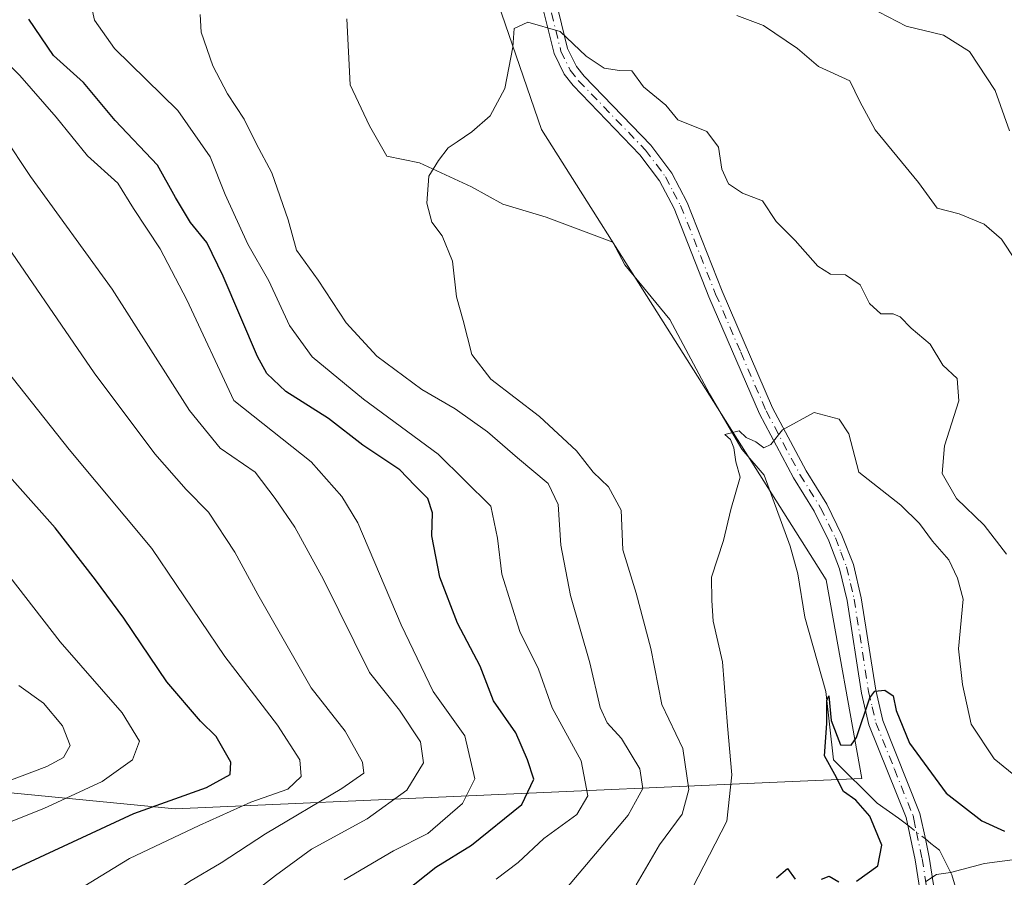
# Model space of a CAD drawing. Units: metres. Extents: x 645214 to 648681, y 4718386 to 4720772.
# Drawn here: x 646027 to 646177, y 4720110 to 4720241 of the extents above; entities that cross this region are included whole.
import ezdxf

# ---------------------------------------------------------------- set-up
doc = ezdxf.new("R2010")
doc.units = ezdxf.units.M
doc.header["$MEASUREMENT"] = 0
doc.linetypes.add('DGN Style 4', pattern=[2.6384748266838614, 1.318413404963828, -0.6592067024819142, 0.001648016756204785, -0.6592067024819142])
for name, color, linetype, lineweight in [('Camino Cxs', 7, 'Continuous', 0), ('Camino eje', 30, 'DGN Style 4', 13), ('Corriente natural lineal', 142, 'Continuous', 13), ('Corriente natural lineal oculto', 9, 'DGN Style 4', 13), ('Curva de nivel maestra', 30, 'Continuous', 30), ('Curva de nivel normal', 30, 'Continuous', 0), ('Espacio natural protegido', 121, 'Continuous', 13), ('Espacio natural protegido CxS', 121, 'Continuous', 0), ('Matorral CxS', 135, 'Continuous', 0)]:
    doc.layers.add(name, color=color, linetype=linetype, lineweight=lineweight)

msp = doc.modelspace()

# ---------------------------------------------------------------- linework, layer by layer
at = {"layer": 'Camino Cxs', "color": 7, "linetype": 'Continuous', "lineweight": 0}
for points in [[(646165.7500999998, 4720099.9901, 425.5120000000024), (646163.8101000005, 4720112.3301, 426.3334000000032), (646162.4501, 4720118.770099999, 426.2070999999996), (646156.7701000003, 4720132.950099999, 425.8880999999965), (646155.6401000004, 4720137.8201, 426.4161000000022), (646153.4401000004, 4720151.960100001, 428.4434000000037), (646152.2901, 4720156.780099999, 428.7228999999934), (646150.6201, 4720161.090100001, 428.8810999999987), (646148.4101, 4720165.600099999, 430.1359999999986), (646145.2500999998, 4720170.690099999, 431.0427999999956), (646140.0500999996, 4720180.4801, 433.9266999999964), (646132.3101000005, 4720198.390100001, 435.5880999999936), (646126.9700999996, 4720211.860099999, 443.3898999999947), (646124.7401000002, 4720216.130100001, 437.070200000002), (646121.7500999998, 4720220.110099999, 434.9413000000059), (646111.5500999996, 4720230.6801, 436.0494999999937), (646110.1700999998, 4720232.4301, 436.1100000000006), (646108.6201, 4720235.5701, 435.9266000000061), (646105.7600999996, 4720247.2401, 438.0834000000032)], [(646165.7500999998, 4720099.9901, 425.5120000000024), (646163.8101000005, 4720112.3301, 426.3334000000032), (646162.4501, 4720118.770099999, 426.2070999999996), (646156.7701000003, 4720132.950099999, 425.8880999999965), (646155.6401000004, 4720137.8201, 426.4161000000022), (646153.4401000004, 4720151.960100001, 428.4434000000037), (646152.2901, 4720156.780099999, 428.7228999999934), (646150.6201, 4720161.090100001, 428.8810999999987), (646148.4101, 4720165.600099999, 430.1359999999986), (646145.2500999998, 4720170.690099999, 431.0427999999956), (646140.0500999996, 4720180.4801, 433.9266999999964), (646132.3101000005, 4720198.390100001, 435.5880999999936), (646126.9700999996, 4720211.860099999, 443.3898999999947), (646124.7401000002, 4720216.130100001, 437.070200000002), (646121.7500999998, 4720220.110099999, 434.9413000000059), (646111.5500999996, 4720230.6801, 436.0494999999937), (646110.1700999998, 4720232.4301, 436.1100000000006), (646108.6201, 4720235.5701, 435.9266000000061), (646105.7600999996, 4720247.2401, 438.0834000000032)], [(646107.8601000002, 4720247.9001, 437.923299999995), (646110.7001, 4720236.3301, 436.7384000000021), (646112.0401, 4720233.610099999, 436.4878999999929), (646113.2100999998, 4720232.130100001, 436.2618999999977), (646123.4301000005, 4720221.540100001, 435.6178000000073), (646126.6101000002, 4720217.3101, 436.6258999999991), (646128.9700999996, 4720212.780099999, 442.5325000000012), (646134.3400999998, 4720199.2301, 434.8459000000003), (646142.0401, 4720181.4301, 433.068299999999), (646147.1601, 4720171.790100001, 430.5629999999946), (646150.3400999998, 4720166.670100001, 430.0090000000055), (646152.6401000004, 4720161.970100001, 428.2075000000041), (646154.4001000002, 4720157.440099999, 428.7470999999932), (646155.6001000004, 4720152.390100001, 428.403999999995), (646157.8000999996, 4720138.2401, 426.107999999993), (646158.8800999997, 4720133.610099999, 425.9149999999936), (646164.5601000005, 4720119.4101, 425.6505000000034), (646165.3901000004, 4720115.520099999, 425.3358000000007), (646165.9801000003, 4720112.7301, 425.1833000000043), (646167.9200999998, 4720100.370100001, 425.1668999999966)], [(646107.8601000002, 4720247.9001, 437.923299999995), (646110.7001, 4720236.3301, 436.7384000000021), (646112.0401, 4720233.610099999, 436.4878999999929), (646113.2100999998, 4720232.130100001, 436.2618999999977), (646123.4301000005, 4720221.540100001, 435.6178000000073), (646126.6101000002, 4720217.3101, 436.6258999999991), (646128.9700999996, 4720212.780099999, 442.5325000000012), (646134.3400999998, 4720199.2301, 434.8459000000003), (646142.0401, 4720181.4301, 433.068299999999), (646147.1601, 4720171.790100001, 430.5629999999946), (646150.3400999998, 4720166.670100001, 430.0090000000055), (646152.6401000004, 4720161.970100001, 428.2075000000041), (646154.4001000002, 4720157.440099999, 428.7470999999932), (646155.6001000004, 4720152.390100001, 428.403999999995), (646157.8000999996, 4720138.2401, 426.107999999993), (646158.8800999997, 4720133.610099999, 425.9149999999936), (646164.5601000005, 4720119.4101, 425.6505000000034), (646165.3901000004, 4720115.520099999, 425.3358000000007), (646165.9801000003, 4720112.7301, 425.1833000000043), (646167.9200999998, 4720100.370100001, 425.1668999999966)]]:
    msp.add_polyline3d(points, dxfattribs=at)
at = {"layer": 'Camino eje', "color": 30, "linetype": 'DGN Style 4', "lineweight": 13}
msp.add_polyline3d([(646108.2301000003, 4720241.7851, 436.0467000000062), (646109.6601, 4720235.950099999, 436.2942000000039), (646111.1051000003, 4720233.020099999, 436.2370999999985), (646112.3800999997, 4720231.405099999, 435.9943000000058), (646122.5900999998, 4720220.825099999, 435.0722999999998), (646125.6750999996, 4720216.720100001, 436.9550000000018), (646126.8551000003, 4720214.4551, 441.2801000000036), (646127.9700999996, 4720212.3201, 444.1895999999979), (646133.3251, 4720198.8101, 435.2231999999931), (646137.1750999996, 4720189.9101, 442.1486000000005), (646141.0450999998, 4720180.9551, 433.4600999999967), (646146.2050999999, 4720171.2401, 430.786500000002), (646149.3750999998, 4720166.1351, 430.048299999995), (646151.6300999997, 4720161.530099999, 428.5114999999933), (646152.4650999998, 4720159.3751, 428.4698999999965), (646153.3450999996, 4720157.110099999, 428.6980999999942), (646153.9451000001, 4720154.585100001, 428.6321000000025), (646154.5201000003, 4720152.175100001, 428.4342000000034), (646156.7200999996, 4720138.030099999, 426.2017000000051), (646157.2600999996, 4720135.715100001, 425.9253000000026), (646157.8251, 4720133.280099999, 425.7709000000032), (646160.6651, 4720126.190099999, 426.0473000000056), (646163.5050999997, 4720119.090100001, 425.8824000000022), (646163.6250999998, 4720118.520099999, 425.9018999999971), (646164.0401, 4720116.575099999, 425.8813999999985), (646164.8951000003, 4720112.530099999, 425.7578000000067), (646166.8350999998, 4720100.1801, 425.3065000000061)], dxfattribs=at)
at = {"layer": 'Corriente natural lineal', "color": 142, "linetype": 'Continuous', "lineweight": 13, "extrusion": (0.05776702537777809, -0.04525334601489699, 0.9973039182984589), "elevation": -175851.1480880315, "flags": 128}
msp.add_lwpolyline([(4114208.307168031, 2395706.91761745), (4114208.307168031, 2395705.158326613)], dxfattribs=at)
at = {"layer": 'Corriente natural lineal', "color": 142, "linetype": 'Continuous', "lineweight": 13}
for points in [[(646076.9563999996, 4720240.8718, 435.982799999998), (646077.4482000005, 4720230.7907, 436.1263000000035), (646080.4247000003, 4720224.506800001, 435.8470999999991), (646083.0706000002, 4720219.876599999, 435.5013000000035), (646088.0314999997, 4720218.884400001, 435.1024999999936), (646095.9800000006, 4720215.180000001, 434.9760999999999), (646100.7977, 4720212.534399999, 434.7553000000044), (646107.4123000001, 4720210.550000001, 434.3518999999943), (646117.5987999998, 4720206.713500001, 433.5467000000062), (646119.4507999998, 4720203.2739, 433.2375000000029), (646126.3300000001, 4720194.9395, 432.2844000000041), (646132.4155000001, 4720183.5624, 431.5399999999936), (646137.3103, 4720175.095699999, 430.3622000000032), (646140.7498000005, 4720171.127, 429.6490999999951), (646144.7186000004, 4720160.279100001, 428.2158000000054), (646145.9091999996, 4720156.045700001, 427.6831999999995), (646146.9676000001, 4720149.431100001, 426.9486000000034), (646150.1689999999, 4720138.027600001, 425.8338999999978), (646151.3596999999, 4720127.6294, 425.1548999999941), (646158.0272000004, 4720120.9619, 424.568299999999), (646161.3101000005, 4720118.710100001, 424.3444000000018)], [(646165.3916999997, 4720115.512599999, 424.0899999999965), (646166.2500999998, 4720114.840100001, 424.0152999999991), (646167.5601000005, 4720113.8201, 423.8755999999995), (646169.4401000004, 4720110.020099999, 423.7005000000063), (646171.0401, 4720104.7501, 423.2464000000036), (646172.1700999998, 4720096.420100001, 422.7440999999963), (646174.0701000001, 4720089.790100001, 422.1809999999969), (646177.2600999996, 4720084.9901, 421.2356), (646180.7100999998, 4720081.050100001, 420.9449000000022), (646183.4101, 4720076.960100001, 420.2388999999966), (646184.7701000003, 4720072.220100001, 420.0051999999997), (646186.8601000002, 4720054.860099999, 418.4615000000049), (646188.2194999997, 4720025.0328, 416.4471000000049)]]:
    msp.add_polyline3d(points, dxfattribs=at)
at = {"layer": 'Corriente natural lineal oculto', "color": 9, "linetype": 'DGN Style 4', "lineweight": 13, "extrusion": (0.02873461782741422, -0.02251077027349709, 0.9993335714164747), "elevation": -87262.31301040563, "flags": 128}
msp.add_lwpolyline([(4114170.072318694, 2400630.486237379), (4114170.072318695, 2400627.053570704)], dxfattribs=at)
at = {"layer": 'Curva de nivel maestra', "color": 30, "linetype": 'Continuous', "lineweight": 30, "flags": 128}
for points, elevation in [([(646085.8399999999, 4720107.4901), (646090.5599999997, 4720111.220100001), (646096.0199999996, 4720114.5701), (646103.6799999997, 4720120.770099999), (646105.5499999998, 4720124.6601), (646104.54, 4720127.630100001), (646102.79, 4720131.710100001), (646099.3499999996, 4720136.620100001), (646097.3300000001, 4720141.9001), (646093.8700000001, 4720148.5001), (646091.1500000004, 4720155.540100001), (646089.9400000004, 4720161.840100001), (646090.0499999998, 4720165.380100001), (646089.3200000003, 4720167.5601), (646087.3399999999, 4720169.5601), (646085.0199999996, 4720171.920100001), (646079.3899999997, 4720175.700099999), (646074.1299999999, 4720179.780099999), (646067.5999999996, 4720183.9301), (646064.7100000001, 4720186.6801), (646063.2800000003, 4720189.2601), (646058.04, 4720201.5601), (646055.5300000003, 4720206.6801), (646053.0300000003, 4720209.720100001), (646050.7400000002, 4720213.5601), (646047.9699999997, 4720218.5001), (646041.5099999999, 4720225.340100001), (646036.7000000002, 4720231.120100001), (646032.0999999996, 4720235.2601), (646028.2999999998, 4720240.840100001)], 450), ([(646025.7100000001, 4720110.7601), (646044.3700000001, 4720119.4101), (646055.5099999999, 4720123.380100001), (646059.1100000005, 4720125.380100001), (646059.2000000002, 4720127.2601), (646056.9800000006, 4720131.1801), (646054.5700000003, 4720133.520099999), (646049.4299999997, 4720139.540100001), (646042.8700000001, 4720149.270099999), (646038.5, 4720155.110099999), (646032.3600000005, 4720163.0601), (646021.2100000001, 4720175.5601)], 475), ([(646154.8799999999, 4720109.040100001), (646158.1100000005, 4720111.4101), (646158.7300000006, 4720114.5701), (646156.8799999999, 4720119.0001), (646154.7599999999, 4720121.420100001), (646152.8899999997, 4720122.780099999), (646151.5499999998, 4720125.370100001), (646149.9900000002, 4720128.2401), (646150.3200000003, 4720133.1501), (646150.3099999997, 4720136.690099999), (646150.6100000005, 4720137.390100001), (646150.9800000006, 4720133.640100001), (646152.4400000004, 4720129.920100001), (646154.04, 4720129.860099999), (646154.8399999999, 4720131.0001), (646156.8799999999, 4720137.0801), (646157.6600000003, 4720138.0801), (646159.2100000001, 4720138.270099999), (646160.4900000002, 4720137.370100001), (646160.9199999999, 4720135.140100001), (646162.9600000001, 4720130.170100001), (646168.5999999996, 4720122.5001), (646174.0099999999, 4720118.270099999), (646177.4900000002, 4720116.710100001)], 425), ([(646142.6500000004, 4720109.590100001), (646144.3200000003, 4720111.0101), (646145.4699999997, 4720109.350099999)], 425), ([(646149.5300000003, 4720109.340100001), (646150.6900000004, 4720109.8201), (646152.1399999997, 4720108.940099999)], 425)]:
    msp.add_lwpolyline(points, dxfattribs=dict(at, elevation=elevation))
at = {"layer": 'Curva de nivel normal', "color": 30, "linetype": 'Continuous', "lineweight": 0, "flags": 128}
for points, elevation in [([(646036.9600000001, 4720246.880100001), (646038.3600000005, 4720240.6601), (646041.4400000004, 4720236.360099999), (646051.0999999996, 4720226.860099999), (646056.0700000003, 4720219.800100001), (646058.3200000003, 4720214.0101), (646061.7800000003, 4720206.420100001), (646065.0099999999, 4720200.8301), (646068.1500000004, 4720194.0001), (646071.6399999997, 4720189.210100001), (646079.5, 4720182.7401), (646090.8899999997, 4720174.350099999), (646098.9800000006, 4720166.360099999), (646100, 4720161.4801), (646100.6399999997, 4720156.0001), (646103.3700000001, 4720147.2401), (646106.2599999999, 4720141.470100001), (646108.3200000003, 4720135.530099999), (646112.7800000003, 4720127.440099999), (646113.7800000003, 4720122.100099999), (646112.1100000005, 4720119.2401), (646107.0700000003, 4720115.5701), (646103.1299999999, 4720111.9001), (646099.7699999996, 4720109.380100001)], 445), ([(646178.25, 4720223.780099999), (646176.0599999997, 4720229.9301), (646172.1600000003, 4720235.860099999), (646168.1699999999, 4720238.360099999), (646162.4699999997, 4720239.780099999), (646156.9699999997, 4720242.630100001)], 445), ([(646054.5300000003, 4720241.550100001), (646054.6600000003, 4720238.840100001), (646056.4400000004, 4720233.700099999), (646058.6799999997, 4720229.4101), (646061.25, 4720225.5601), (646063.0700000003, 4720221.800100001), (646065.4600000001, 4720217.3201), (646067.9500000002, 4720210.1501), (646069.25, 4720205.5101), (646072.5499999998, 4720200.9301), (646076.8300000001, 4720194.4001), (646081.5199999996, 4720189.3101), (646088.4000000004, 4720184.2401), (646093.4800000006, 4720181.270099999), (646098.4600000001, 4720177.770099999), (646103.0099999999, 4720173.7601), (646107.7199999997, 4720169.850099999), (646109.2400000002, 4720166.6601), (646109.6399999997, 4720160.4001), (646111.1399999997, 4720152.710100001), (646114.0700000003, 4720142.420100001), (646115.6900000004, 4720135.600099999), (646116.7199999997, 4720133.2501), (646118.9199999999, 4720130.860099999), (646121.7300000006, 4720126.2401), (646122.2000000002, 4720123.2401), (646119.9600000001, 4720119.170100001), (646110.5300000003, 4720108.0101)], 440), ([(646179.2400000002, 4720203.890100001), (646177.0199999996, 4720207.220100001), (646174.3600000005, 4720209.5101), (646170.5499999998, 4720211.0601), (646167.1799999997, 4720211.920100001), (646164.3700000001, 4720215.880100001), (646157.7300000006, 4720223.9301), (646155.3600000005, 4720228.2301), (646153.8399999999, 4720231.380100001), (646149.0599999997, 4720233.590100001), (646145.8300000001, 4720236.360099999), (646140.6699999999, 4720239.860099999), (646136.5499999998, 4720241.390100001)], 440), ([(646121.1799999997, 4720108.5001), (646124.7400000002, 4720114.610099999), (646128.2300000006, 4720119.280099999), (646129.25, 4720123.0601), (646128.3300000001, 4720129.360099999), (646125.1200000001, 4720136.0801), (646123.4400000004, 4720144.600099999), (646121.2000000002, 4720153.0801), (646119.1299999999, 4720159.690099999), (646118.9000000004, 4720165.7501), (646116.9500000002, 4720169.3201), (646114.5999999996, 4720171.5701), (646112.0499999998, 4720174.860099999), (646106.4000000004, 4720180.0801), (646098.9600000001, 4720185.8201), (646096.04, 4720189.5701), (646094.7100000001, 4720194.770099999), (646093.7000000002, 4720198.360099999), (646093.1200000001, 4720203.850099999), (646091.5199999996, 4720207.710100001), (646089.9450000003, 4720209.815099999), (646089.1560000004, 4720212.678900001), (646089.4735000003, 4720216.806399999), (646090.9551999997, 4720219.240599999), (646092.4368000004, 4720221.145600001), (646093.8126999997, 4720222.098099999), (646096.0351999998, 4720223.579700001), (646098.8650000002, 4720226.040100001), (646101.0800000001, 4720230.2301), (646102.3399999999, 4720236.5601), (646102.54, 4720239.420100001), (646104.6200000001, 4720240.350099999), (646109.5499999998, 4720238.920100001), (646113.5199999996, 4720235.1801), (646116.2800000003, 4720233.350099999), (646118.6399999997, 4720233.0001), (646120.5199999996, 4720232.920100001), (646122.2800000003, 4720230.5001), (646125.7000000002, 4720227.6801), (646127.5700000003, 4720225.460100001), (646132, 4720223.670100001), (646133.7599999999, 4720221.2601), (646134.2599999999, 4720217.890100001), (646135.3200000003, 4720215.640100001), (646137.4600000001, 4720214.2501), (646140.4900000002, 4720213.0801), (646142.5999999996, 4720209.920100001), (646145.4699999997, 4720207.0101), (646148.9299999997, 4720203.0601), (646150.8899999997, 4720201.8301), (646153.1799999997, 4720201.7401), (646155.4100000003, 4720200.200099999), (646156.8300000001, 4720197.380100001), (646158.5999999996, 4720195.790100001), (646160.4600000001, 4720195.800100001), (646161.54, 4720195.3101), (646163.2000000002, 4720193.610099999), (646166.1399999997, 4720191.1601), (646168.0599999997, 4720187.960100001), (646170.2800000003, 4720185.9101), (646170.5, 4720182.4901), (646168.2999999998, 4720175.610099999), (646167.9800000006, 4720171.4001), (646170.1799999997, 4720167.5601), (646174.4100000003, 4720163.470100001), (646177.8200000003, 4720159.030099999)], 435), ([(646021.8300000001, 4720237.210100001), (646026.9299999997, 4720232.220100001), (646032.5, 4720225.8201), (646037.2999999998, 4720219.920100001), (646041.9500000002, 4720215.7401), (646044.3399999999, 4720211.870100001), (646048.4199999999, 4720205.7301), (646052.4699999997, 4720197.9301), (646059.6500000004, 4720182.5101), (646071.4800000006, 4720173.1801), (646076.1900000004, 4720167.850099999), (646078.6200000001, 4720163.8101), (646085.2400000002, 4720148.2401), (646090.1600000003, 4720138.0701), (646094.9900000002, 4720131.280099999), (646096.5, 4720124.720100001), (646094.6299999999, 4720120.940099999), (646089.3300000001, 4720116.3301), (646084.0800000001, 4720113.690099999), (646076.5099999999, 4720109.280099999)], 455), ([(646024.4600000001, 4720223.0001), (646028.5999999996, 4720216.780099999), (646041.0599999997, 4720199.5601), (646052.8799999999, 4720180.9901), (646057.5599999997, 4720175.2401), (646062.9100000003, 4720171.5601), (646065.9600000001, 4720167.5601), (646068.9900000002, 4720163.190099999), (646073.3499999996, 4720155.1801), (646080.4199999999, 4720140.950099999), (646084.9900000002, 4720135.190099999), (646088.2000000002, 4720130.340100001), (646088.6500000004, 4720127.140100001), (646086.0999999996, 4720122.9901), (646080.0300000003, 4720118.5701), (646071.5499999998, 4720113.9301), (646066.04, 4720109.950099999), (646062.1500000004, 4720106.9001), (646056.2699999996, 4720101.9001), (646045.3399999999, 4720097.600099999), (646037.0499999998, 4720093.670100001), (646031.5999999996, 4720090.170100001), (646028.7400000002, 4720088.870100001), (646025.6200000001, 4720087.280099999)], 460), ([(646022.6299999999, 4720209.590100001), (646038.2999999998, 4720186.780099999), (646047.5999999996, 4720174.370100001), (646052.4000000004, 4720168.9301), (646055.7699999996, 4720165.440099999), (646059.8399999999, 4720159.370100001), (646063.3099999997, 4720152.860099999), (646071.5099999999, 4720138.630100001), (646076.6799999997, 4720131.9901), (646079.3200000003, 4720127.2301), (646079.5300000003, 4720125.5701), (646076.2000000002, 4720123.2301), (646064.5199999996, 4720116.3101), (646057.7300000006, 4720111.880100001), (646052.8799999999, 4720109.020099999), (646046.79, 4720104.780099999), (646041.04, 4720102.040100001), (646036.7100000001, 4720099.8301), (646031.0199999996, 4720097.530099999), (646019.6200000001, 4720092.120100001)], 465), ([(646025.0099999999, 4720187.030099999), (646034.5, 4720175.0601), (646047.1299999999, 4720159.890100001), (646058.2800000003, 4720143.380100001), (646066.3200000003, 4720132.920100001), (646069.7400000002, 4720127.620100001), (646069.9500000002, 4720125.0701), (646067.9199999999, 4720123.140100001), (646062.25, 4720121.1501), (646054.3399999999, 4720117.5601), (646043.7000000002, 4720112.5001), (646030.04, 4720104.1801), (646020.7199999997, 4720099.8201)], 470), ([(646022.54, 4720159.200099999), (646033.1299999999, 4720145.6601), (646042.5800000001, 4720134.780099999), (646045.2400000002, 4720130.450099999), (646044.1900000004, 4720127.600099999), (646039.5199999996, 4720124.300100001), (646030.6299999999, 4720120.1601), (646024.8600000005, 4720117.860099999)], 480), ([(646014.9699999997, 4720120.5001), (646031.0700000003, 4720126.600099999), (646033.6200000001, 4720127.950099999), (646034.6200000001, 4720129.8201), (646033.4600000001, 4720132.8201), (646030.5599999997, 4720136.270099999), (646026.79, 4720138.950099999)], 485)]:
    msp.add_lwpolyline(points, dxfattribs=dict(at, elevation=elevation))
at = {"layer": 'Curva de nivel normal', "color": 30, "linetype": 'Continuous', "lineweight": 0}
msp.add_polyline3d([(646180.8799999999, 4720123.7401, 430), (646175.9000000004, 4720127.770099999, 430), (646172.4100000003, 4720133.040100001, 430), (646171.0899999999, 4720139.100099999, 430), (646170.4500000002, 4720144.5701, 430), (646171.1699999999, 4720152.1601, 430), (646170.3300000001, 4720155.380100001, 430), (646168.9600000001, 4720158.1801, 430), (646166.4900000002, 4720161.030099999, 430), (646164.5, 4720163.710100001, 430), (646161.6600000003, 4720166.530099999, 430), (646155.2199999997, 4720171.5601, 430), (646153.6699999999, 4720177.420100001, 430), (646152.2199999997, 4720179.670100001, 430), (646148.3799999999, 4720180.700099999, 430), (646143.54, 4720178.0701, 430), (646141.7599999999, 4720175.8301, 430), (646140.6900000004, 4720175.290100001, 430), (646139.4600000001, 4720176.220100001, 430), (646138.0199999996, 4720176.880100001, 430), (646136.9400000004, 4720177.880100001, 430), (646134.7100000001, 4720177.3201, 430), (646135.6100000005, 4720176.5601, 430), (646136.1100000005, 4720175.3101, 430), (646136.4100000003, 4720173.1801, 430), (646137.0800000001, 4720170.800100001, 430), (646135.6399999997, 4720165.890100001, 430), (646134.5499999998, 4720161.120100001, 430), (646132.6799999997, 4720155.5101, 430), (646132.75, 4720151.960100001, 430), (646132.9400000004, 4720148.8101, 430), (646134.4000000004, 4720142.5801, 430), (646135.1399999997, 4720132.780099999, 430), (646135.8200000003, 4720125.290100001, 430), (646135.04, 4720118.2401, 430), (646128.8899999997, 4720106.2401, 430)], dxfattribs=at)
at = {"layer": 'Espacio natural protegido', "color": 121, "linetype": 'Continuous', "lineweight": 13, "flags": 128}
msp.add_lwpolyline([(646184.4723000005, 4720113.101500003), (646174.4474000006, 4720111.750499997), (646169.257100002, 4720110.372700003), (646167.0991000005, 4720110.0738), (646165.4662000012, 4720109.022700002)], dxfattribs=at)
at = {"layer": 'Espacio natural protegido CxS', "color": 121, "linetype": 'Continuous', "lineweight": 0, "flags": 128}
msp.add_lwpolyline([(646165.4662000006, 4720109.022700001), (646167.0991, 4720110.073799999), (646169.2570999992, 4720110.372700001), (646174.4474000002, 4720111.750499999), (646184.4723, 4720113.101500002)], dxfattribs=at)
at = {"layer": 'Matorral CxS', "color": 135, "linetype": 'Continuous', "lineweight": 0}
for points in [[(645745.8997, 4720136.335700001, 547.8105999999971), (645851.9272999996, 4720134.342700001, 532.5066999999982), (645879.3230999997, 4720132.863700001, 523.6600000000036), (645970.0380999995, 4720127.9637, 502.2994000000036), (646050.6996999999, 4720120.1209, 475.5522999999957), (646142.7522999998, 4720124.1709, 427.0283000000054), (646155.6983000003, 4720124.739700001, 424.7195999999968), (646150.2235000003, 4720155.110300001, 427.2036999999983), (646125.8923000004, 4720193.5767, 432.2918999999966), (646106.7006999999, 4720223.975099999, 434.6647999999987), (646096.7358999997, 4720253.0429, 436.9750000000058)], [(646096.7358999997, 4720253.0429, 436.9750000000058), (646106.7006999999, 4720223.975099999, 434.6647999999987), (646125.8923000004, 4720193.5767, 432.2918999999966), (646150.2235000003, 4720155.110300001, 427.2036999999983), (646155.6983000003, 4720124.739700001, 424.7195999999968), (646142.7522999998, 4720124.1709, 427.0283000000054), (646050.6996999999, 4720120.1209, 475.5522999999957), (645970.0380999995, 4720127.9637, 502.2994000000036), (645879.3230999997, 4720132.863700001, 523.6600000000036), (645871.1593000004, 4720141.6095, 526.6064000000042), (645852.2686999999, 4720156.399499999, 528.7559000000037), (645849.8047000002, 4720165.849300001, 526.6781000000046), (645856.7856999999, 4720174.8873, 521.4643000000069), (645851.4480999997, 4720193.3749, 513.1542000000045), (645828.4523, 4720201.590700001, 507.5671000000002), (645822.8339000001, 4720200.598900001, 508.241599999994), (645800.5274999999, 4720196.660900001, 510.2810999999929), (645785.7430999996, 4720186.801100001, 514.5959000000003), (645775.8881000001, 4720171.189300001, 527.7829000000056), (645777.9408999998, 4720158.043500001, 534.2544000000053), (645766.1617000002, 4720147.242699999, 542.8641000000061)], [(645879.3230999997, 4720132.863700001, 523.6600000000036), (645970.0380999995, 4720127.9637, 502.2994000000036), (646050.6996999999, 4720120.1209, 475.5522999999957), (646142.7522999998, 4720124.1709, 427.0283000000054), (646155.6983000003, 4720124.739700001, 424.7195999999968), (646150.2235000003, 4720155.110300001, 427.2036999999983), (646125.8923000004, 4720193.5767, 432.2918999999966), (646106.7006999999, 4720223.975099999, 434.6647999999987), (646096.7358999997, 4720253.0429, 436.9750000000058)]]:
    msp.add_polyline3d(points, dxfattribs=at)

doc.saveas('drawing.dxf')
